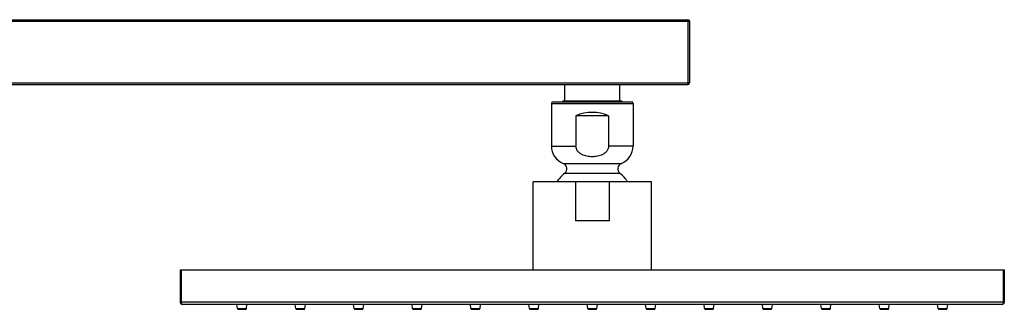
# Model space of a CAD drawing. Units: millimetres. Extents: x -21 to 1147, y -1211 to 1097.
# Drawn here: x 843 to 1147, y 1007 to 1097 of the extents above; entities that cross this region are included whole.
import ezdxf

# ---------------------------------------------------------------- set-up
doc = ezdxf.new("R2010")
doc.units = ezdxf.units.MM
doc.header["$LTSCALE"] = 54.820741
doc.layers.get('0').update_dxf_attribs({"linetype": 'CONTINUOUS'})
doc.layers.add('AXIS', color=7, linetype='CONTINUOUS')

msp = doc.modelspace()

# ---------------------------------------------------------------- linework, layer by layer
at = {"color": 7, "linetype": 'Continuous'}
for p, q in [((619.97, 1096.62), (1049.47, 1096.62)), ((1049.97, 1096.12), (1049.97, 1077.12)), ((619.97, 1076.62), (1049.47, 1076.62)), ((1011.47, 1071.62), (1011.47, 1076.62)), ((1028.47, 1071.62), (1028.47, 1076.62)), ((1010.97, 1071.62), (1010.64, 1071.29)), ((1010.97, 1071.62), (1028.97, 1071.62)), ((1028.97, 1071.62), (1029.3, 1071.29)), ((1007.37, 1070.78), (1007.37, 1057.65)), ((1007.88, 1071.29), (1032.06, 1071.29)), ((1032.57, 1070.78), (1032.57, 1057.65)), ((1001.72, 1019.49), (1001.72, 1046.59)), ((1038.22, 1046.59), (1001.72, 1046.59)), ((1014.79, 1046.59), (1014.79, 1034.59)), ((1025.15, 1046.59), (1025.15, 1034.59)), ((1038.22, 1019.49), (1038.22, 1046.59)), ((1025.15, 1034.59), (1014.79, 1034.59)), ((892.97, 1019.49), (892.97, 1009.49)), ((892.97, 1019.49), (1146.97, 1019.49)), ((1146.97, 1019.49), (1146.97, 1009.49)), ((1146.27, 1008.79), (893.67, 1008.79)), ((910.58, 1007.55), (910.41, 1008.79)), ((913.36, 1007.55), (913.53, 1008.79)), ((928.58, 1007.55), (928.41, 1008.79)), ((931.36, 1007.55), (931.53, 1008.79)), ((946.58, 1007.55), (946.41, 1008.79)), ((949.36, 1007.55), (949.53, 1008.79)), ((964.58, 1007.55), (964.41, 1008.79)), ((967.36, 1007.55), (967.53, 1008.79)), ((982.58, 1007.55), (982.41, 1008.79)), ((985.36, 1007.55), (985.53, 1008.79)), ((1000.58, 1007.55), (1000.41, 1008.79)), ((1003.36, 1007.55), (1003.53, 1008.79)), ((1018.58, 1007.55), (1018.41, 1008.79)), ((1021.36, 1007.55), (1021.53, 1008.79)), ((1036.58, 1007.55), (1036.41, 1008.79)), ((1039.36, 1007.55), (1039.53, 1008.79)), ((1054.58, 1007.55), (1054.41, 1008.79)), ((1057.36, 1007.55), (1057.53, 1008.79)), ((1072.58, 1007.55), (1072.41, 1008.79)), ((1075.36, 1007.55), (1075.53, 1008.79)), ((1090.58, 1007.55), (1090.41, 1008.79)), ((1093.36, 1007.55), (1093.53, 1008.79)), ((1108.58, 1007.55), (1108.41, 1008.79)), ((1111.36, 1007.55), (1111.53, 1008.79)), ((1126.58, 1007.55), (1126.41, 1008.79)), ((1129.36, 1007.55), (1129.53, 1008.79)), ((910.88, 1007.29), (913.06, 1007.29)), ((928.88, 1007.29), (931.06, 1007.29)), ((946.88, 1007.29), (949.06, 1007.29)), ((964.88, 1007.29), (967.06, 1007.29)), ((982.88, 1007.29), (985.06, 1007.29)), ((1000.88, 1007.29), (1003.06, 1007.29)), ((1018.88, 1007.29), (1021.06, 1007.29)), ((1036.88, 1007.29), (1039.06, 1007.29)), ((1054.88, 1007.29), (1057.06, 1007.29)), ((1072.88, 1007.29), (1075.06, 1007.29)), ((1090.88, 1007.29), (1093.06, 1007.29)), ((1108.88, 1007.29), (1111.06, 1007.29)), ((1126.88, 1007.29), (1129.06, 1007.29))]:
    msp.add_line(p, q, dxfattribs=at)
at = {"color": 9, "linetype": 'Continuous'}
for p, q in [((619.97, 1096.12), (1049.97, 1096.12)), ((1049.47, 1096.62), (1049.47, 1076.62)), ((619.97, 1077.12), (1049.97, 1077.12)), ((1007.37, 1070.78), (1032.57, 1070.78)), ((1011.01, 1052.27), (1028.94, 1052.27)), ((1011.47, 1049.25), (1028.47, 1049.25)), ((893.27, 1019.49), (893.27, 1009.49)), ((1146.67, 1019.49), (1146.67, 1009.49)), ((1146.97, 1009.49), (892.97, 1009.49)), ((910.58, 1007.55), (913.36, 1007.55)), ((928.58, 1007.55), (931.36, 1007.55)), ((946.58, 1007.55), (949.36, 1007.55)), ((964.58, 1007.55), (967.36, 1007.55)), ((982.58, 1007.55), (985.36, 1007.55)), ((1000.58, 1007.55), (1003.36, 1007.55)), ((1018.58, 1007.55), (1021.36, 1007.55)), ((1036.58, 1007.55), (1039.36, 1007.55)), ((1054.58, 1007.55), (1057.36, 1007.55)), ((1072.58, 1007.55), (1075.36, 1007.55)), ((1090.58, 1007.55), (1093.36, 1007.55)), ((1108.58, 1007.55), (1111.36, 1007.55)), ((1126.58, 1007.55), (1129.36, 1007.55))]:
    msp.add_line(p, q, dxfattribs=at)
at = {"color": 7, "linetype": 'Continuous'}
for centre, radius, start, end in [((1049.47, 1096.12), 0.5, 0, 90), ((1049.47, 1077.12), 0.5, 270, 360), ((1007.88, 1070.78), 0.508, 90, 180), ((1032.06, 1070.78), 0.508, 0, 90), ((1013.17, 1057.65), 5.8, 180, 248.0878), ((1026.77, 1057.65), 5.8, 291.9122, 360), ((1010.34, 1050.62), 1.78, 309.371, 68.0878), ((1029.6, 1050.62), 1.78, 111.9122, 230.629), ((1019.97, 1038.89), 13.4, 129.371, 144.9142), ((1019.97, 1038.89), 13.4, 35.0858, 50.629), ((893.67, 1009.49), 0.7, 180, 270), ((1146.27, 1009.49), 0.7, 270, 360), ((910.88, 1007.59), 0.3, 188, 270), ((913.06, 1007.59), 0.3, 270, 352), ((928.88, 1007.59), 0.3, 188, 270), ((931.06, 1007.59), 0.3, 270, 352), ((946.88, 1007.59), 0.3, 188, 270), ((949.06, 1007.59), 0.3, 270, 352), ((964.88, 1007.59), 0.3, 188, 270), ((967.06, 1007.59), 0.3, 270, 352), ((982.88, 1007.59), 0.3, 188, 270), ((985.06, 1007.59), 0.3, 270, 352), ((1000.88, 1007.59), 0.3, 188, 270), ((1003.06, 1007.59), 0.3, 270, 352), ((1018.88, 1007.59), 0.3, 188, 270), ((1021.06, 1007.59), 0.3, 270, 352), ((1036.88, 1007.59), 0.3, 188, 270), ((1039.06, 1007.59), 0.3, 270, 352), ((1054.88, 1007.59), 0.3, 188, 270), ((1057.06, 1007.59), 0.3, 270, 352), ((1072.88, 1007.59), 0.3, 188, 270), ((1075.06, 1007.59), 0.3, 270, 352), ((1090.88, 1007.59), 0.3, 188, 270), ((1093.06, 1007.59), 0.3, 270, 352), ((1108.88, 1007.59), 0.3, 188, 270), ((1111.06, 1007.59), 0.3, 270, 352), ((1126.88, 1007.59), 0.3, 188, 270), ((1129.06, 1007.59), 0.3, 270, 352)]:
    msp.add_arc(centre, radius, start, end, dxfattribs=at)
at = {"color": 9, "linetype": 'Continuous'}
for points, knots in [([(893.67, 1008.79), (893.62, 1008.79), (893.51, 1008.83), (893.38, 1008.99), (893.29, 1009.22), (893.27, 1009.39), (893.27, 1009.49)], [0, 0, 0, 0, 0.173634, 0.391426, 0.671835, 1, 1, 1, 1]), ([(1146.67, 1009.49), (1146.67, 1009.39), (1146.65, 1009.22), (1146.56, 1008.99), (1146.44, 1008.83), (1146.32, 1008.79), (1146.27, 1008.79)], [0, 0, 0, 0, 0.328167, 0.608581, 0.826367, 1, 1, 1, 1])]:
    msp.add_open_spline(points, degree=3, knots=knots, dxfattribs=at)
at = {"layer": 'AXIS', "color": 7, "linetype": 'Continuous'}
for p, q in [((1014.94, 1066.99), (1014.94, 1057.65)), ((1025.01, 1066.99), (1014.94, 1066.99)), ((1025.01, 1066.99), (1025.01, 1057.65))]:
    msp.add_line(p, q, dxfattribs=at)
at = {"layer": 'AXIS', "color": 9, "linetype": 'Continuous'}
for p, q in [((1007.37, 1057.65), (1014.94, 1057.65)), ((1032.57, 1057.65), (1025.01, 1057.65))]:
    msp.add_line(p, q, dxfattribs=at)
at = {"layer": 'AXIS', "color": 7, "linetype": 'Continuous'}
msp.add_ellipse((1019.97, 1055.44), major_axis=(0, 12.6), ratio=1, start_param=5.872047, end_param=6.694323, dxfattribs=at)
for points, knots in [([(1019.97, 1054.33), (1019.42, 1054.33), (1018.31, 1054.44), (1016.98, 1054.89), (1016.05, 1055.5), (1015.45, 1056.09), (1015.04, 1056.82), (1014.94, 1057.38), (1014.94, 1057.65)], [0, 0, 0, 0, 0.25016, 0.500003, 0.625148, 0.750209, 0.875156, 1, 1, 1, 1]), ([(1025.01, 1057.65), (1025.01, 1057.38), (1024.9, 1056.82), (1024.49, 1056.09), (1023.9, 1055.5), (1022.96, 1054.89), (1021.63, 1054.44), (1020.52, 1054.33), (1019.97, 1054.33)], [0, 0, 0, 0, 0.12484, 0.249784, 0.374843, 0.499986, 0.749831, 1, 1, 1, 1])]:
    msp.add_open_spline(points, degree=3, knots=knots, dxfattribs=at)

doc.saveas('drawing.dxf')
